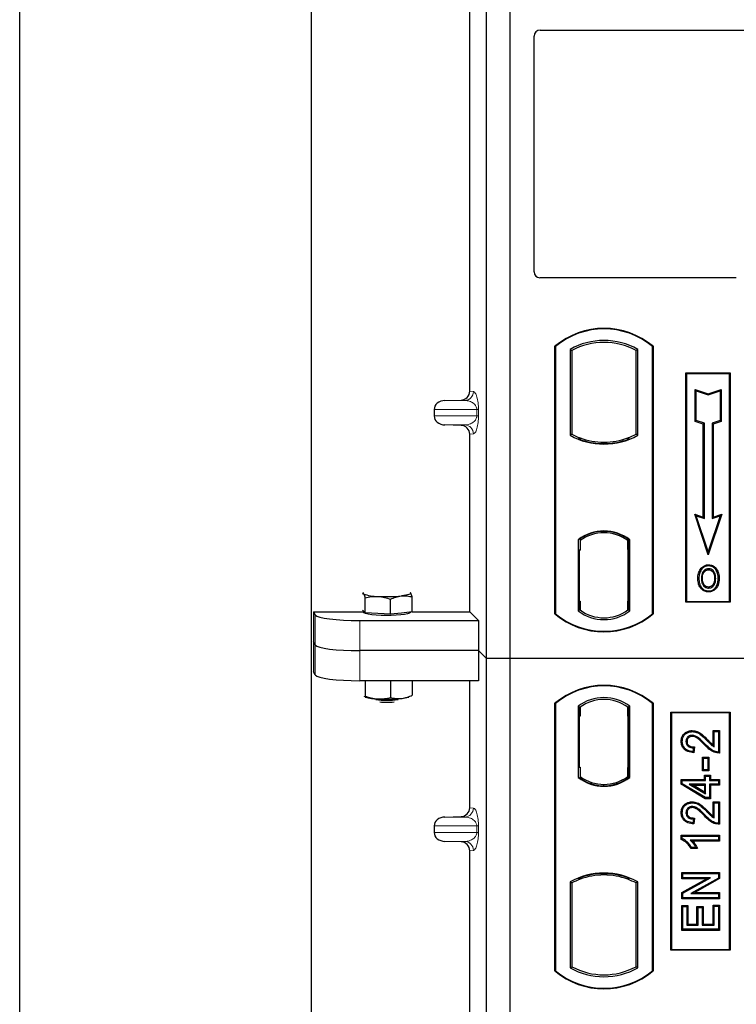
# Model space of a CAD drawing. Units: millimetres. Extents: x 0 to 420, y 0 to 297.
# Drawn here: x 48 to 58, y 229 to 243 of the extents above; entities that cross this region are included whole.
import ezdxf

# ---------------------------------------------------------------- set-up
doc = ezdxf.new("R2010")
doc.units = ezdxf.units.MM

msp = doc.modelspace()

# ---------------------------------------------------------------- linework, layer by layer
at = {"color": 7, "linetype": 'Continuous', "lineweight": 25}
for p, q in [((48.01472, 60.33699), (48.01472, 262.73699)), ((51.93472, 256.13699), (51.93472, 67.75147)), ((54.29472, 233.92661), (54.29472, 254.72661)), ((54.61472, 233.92661), (54.61472, 254.72661)), ((54.06985, 237.5224), (54.06985, 244.54271)), ((54.93472, 239.12583), (54.93472, 242.29727)), ((55.01452, 242.37661), (67.75517, 242.37661)), ((57.65549, 239.04661), (55.01394, 239.04661)), ((55.21472, 234.52661), (55.21472, 238.12661)), ((55.2217, 238.12334), (55.21472, 238.12661)), ((55.2217, 238.12334), (55.2217, 234.52987)), ((55.41821, 238.08456), (55.41821, 236.92866)), ((55.41821, 238.08456), (55.44334, 238.06965)), ((55.44334, 238.06965), (55.44334, 236.94356)), ((56.33122, 238.08456), (56.30609, 238.06965)), ((56.30609, 236.94356), (56.30609, 238.06965)), ((56.33122, 236.92866), (56.33122, 238.08456)), ((56.52773, 238.12334), (56.53472, 238.12661)), ((56.52773, 234.52987), (56.52773, 238.12334)), ((56.53472, 238.12661), (56.53472, 234.52661)), ((56.97472, 237.76661), (57.57472, 237.76661)), ((56.97472, 234.68661), (56.97472, 237.76661)), ((56.98388, 237.75744), (56.97472, 237.76661)), ((56.98388, 237.75744), (56.98388, 234.69578)), ((57.56555, 237.75744), (56.98388, 237.75744)), ((57.57472, 237.76661), (57.56555, 237.75744)), ((57.56555, 234.69578), (57.56555, 237.75744)), ((57.57472, 237.76661), (57.57472, 234.68661)), ((57.10351, 237.54593), (57.11744, 237.5266)), ((57.10351, 237.11655), (57.10351, 237.54593)), ((57.10351, 237.54593), (57.27744, 237.48795)), ((57.11744, 237.1266), (57.11744, 237.5266)), ((57.11744, 237.5266), (57.27744, 237.47326)), ((57.27744, 237.48795), (57.45137, 237.54593)), ((57.27744, 237.47326), (57.43744, 237.5266)), ((57.45137, 237.54593), (57.43744, 237.5266)), ((57.43744, 237.5266), (57.43744, 237.1266)), ((57.45137, 237.54593), (57.45137, 237.11655)), ((53.73467, 237.3966), (53.95239, 237.40271)), ((57.27744, 237.48795), (57.27744, 237.47326)), ((53.59063, 237.27667), (53.59063, 237.18844)), ((57.10351, 237.11655), (57.11744, 237.1266)), ((57.21151, 237.08055), (57.10351, 237.11655)), ((57.22544, 237.0906), (57.11744, 237.1266)), ((57.43744, 237.1266), (57.32944, 237.0906)), ((57.45137, 237.11655), (57.34337, 237.08055)), ((57.45137, 237.11655), (57.43744, 237.1266)), ((53.95239, 237.0624), (53.73467, 237.06851)), ((57.21151, 237.08055), (57.22544, 237.0906)), ((57.21151, 235.82993), (57.21151, 237.08055)), ((57.22544, 235.8106), (57.22544, 237.0906)), ((57.32944, 237.0906), (57.32944, 235.8106)), ((57.34337, 237.08055), (57.32944, 237.0906)), ((57.34337, 237.08055), (57.34337, 235.82993)), ((54.06985, 234.5554), (54.06985, 236.94271)), ((55.44334, 236.94356), (55.41821, 236.92866)), ((55.55334, 236.89366), (55.53449, 236.88071)), ((55.55334, 236.89366), (55.55334, 236.87355)), ((55.87472, 236.83513), (55.87472, 236.81638)), ((56.21494, 236.88071), (56.19609, 236.89366)), ((56.19609, 236.87355), (56.19609, 236.89366)), ((56.33122, 236.92866), (56.30609, 236.94356)), ((57.09541, 235.86863), (57.11744, 235.8466)), ((57.27744, 235.32253), (57.09541, 235.86863)), ((57.09541, 235.86863), (57.21151, 235.82993)), ((57.27744, 235.3666), (57.11744, 235.8466)), ((57.11744, 235.8466), (57.22544, 235.8106)), ((57.21151, 235.82993), (57.22544, 235.8106)), ((57.45947, 235.86863), (57.27744, 235.32253)), ((57.43744, 235.8466), (57.27744, 235.3666)), ((57.32944, 235.8106), (57.43744, 235.8466)), ((57.34337, 235.82993), (57.32944, 235.8106)), ((57.34337, 235.82993), (57.45947, 235.86863)), ((57.43744, 235.8466), (57.45947, 235.86863)), ((55.87472, 235.63683), (55.87472, 235.61808)), ((55.52821, 235.52489), (55.52821, 234.56832)), ((55.52821, 235.52489), (55.53449, 235.5218)), ((55.55334, 235.53558), (55.55334, 235.51237)), ((55.55334, 235.51237), (55.55334, 235.38661)), ((56.19609, 235.51237), (56.19609, 235.53558)), ((56.19609, 235.39275), (56.19609, 235.51237)), ((56.20586, 235.51176), (56.19818, 235.51229)), ((56.19818, 235.51229), (56.20596, 235.51161)), ((56.22122, 235.52489), (56.21494, 235.5218)), ((56.22122, 234.56832), (56.22122, 235.52489)), ((55.55334, 235.38661), (55.54147, 235.38661)), ((55.54147, 235.38661), (55.54147, 234.70084)), ((55.54147, 235.38619), (55.55334, 235.38661)), ((56.19609, 235.39275), (56.19609, 234.70053)), ((56.20794, 234.70107), (56.20794, 235.39221)), ((57.27744, 235.32253), (57.27744, 235.3666)), ((57.18478, 235.12203), (57.17344, 235.13013)), ((57.28172, 235.18754), (57.28171, 235.1736)), ((57.37777, 235.00429), (57.36384, 235.00428)), ((57.2821, 234.88868), (57.28218, 234.87474)), ((57.35075, 234.93562), (57.3635, 234.92998)), ((52.62107, 234.79982), (52.63744, 234.79855)), ((52.66158, 234.54332), (52.66158, 234.74476)), ((53.00297, 234.52364), (53.00297, 234.72508)), ((53.27195, 234.81019), (53.26719, 234.81056)), ((53.26725, 234.81392), (53.27195, 234.81019)), ((53.29609, 234.55495), (53.29609, 234.75639)), ((52.63744, 234.56881), (52.62718, 234.57964)), ((55.55334, 234.58084), (55.52821, 234.56832)), ((55.54357, 234.58084), (55.54356, 234.58084)), ((55.54357, 234.58084), (55.55125, 234.58084)), ((55.55334, 234.70084), (55.55334, 234.58084)), ((56.19609, 234.58084), (56.19609, 234.70053)), ((56.22122, 234.56832), (56.19609, 234.58084)), ((56.20596, 234.58167), (56.19818, 234.58099)), ((56.19818, 234.58099), (56.20586, 234.58152)), ((56.98388, 234.69578), (56.97472, 234.68661)), ((57.57472, 234.68661), (56.97472, 234.68661)), ((56.98388, 234.69578), (57.56555, 234.69578)), ((57.56555, 234.69578), (57.57472, 234.68661)), ((51.96647, 234.5554), (52.63469, 234.5554)), ((51.96647, 234.5554), (51.96647, 233.74754)), ((51.96647, 234.5554), (51.99204, 234.51432)), ((52.63469, 234.57171), (52.63469, 234.55086)), ((52.66158, 234.54332), (52.63744, 234.56881)), ((52.83227, 234.53348), (52.66158, 234.54332)), ((53.00297, 234.52364), (52.83227, 234.53348)), ((53.14953, 234.5393), (53.00297, 234.52364)), ((53.29609, 234.55495), (53.14953, 234.5393)), ((53.27469, 234.55086), (53.27469, 234.55267)), ((53.29609, 234.5554), (54.06985, 234.5554)), ((54.06985, 234.5554), (54.1879, 234.43735)), ((55.2217, 234.52987), (55.21472, 234.52661)), ((56.52773, 234.52987), (56.53472, 234.52661)), ((52.58976, 234.43735), (54.1879, 234.43735)), ((54.1879, 234.43735), (54.1879, 234.03342)), ((51.99204, 234.11039), (51.96647, 234.15147)), ((54.1879, 234.03342), (52.58976, 234.03342)), ((54.1879, 234.03342), (54.1879, 233.62949)), ((54.29472, 233.92661), (54.1879, 234.03342)), ((54.29472, 213.12661), (54.29472, 233.92661)), ((54.61472, 233.92661), (54.29472, 233.92661)), ((54.61472, 213.12661), (54.61472, 233.92661)), ((97.41472, 233.92661), (54.61472, 233.92661)), ((51.99204, 233.70646), (51.96647, 233.74754)), ((54.1879, 233.62949), (52.58976, 233.62949)), ((52.66158, 233.62949), (52.66158, 233.42291)), ((53.00297, 233.62949), (53.00297, 233.40324)), ((53.29609, 233.62949), (53.29609, 233.43455)), ((54.06985, 231.9224), (54.06985, 233.62949)), ((52.64848, 233.41732), (52.66158, 233.42291)), ((53.29373, 233.43354), (53.29609, 233.43455)), ((55.21472, 229.72661), (55.21472, 233.32661)), ((55.2217, 233.32334), (55.21472, 233.32661)), ((55.2217, 233.32334), (55.2217, 229.72987)), ((55.52821, 233.28489), (55.55334, 233.27237)), ((55.52821, 233.28489), (55.52821, 232.32832)), ((55.55125, 233.27237), (55.54357, 233.27237)), ((55.55334, 233.27237), (55.55334, 233.15237)), ((56.22122, 233.28489), (56.19609, 233.27237)), ((56.19609, 233.15267), (56.19609, 233.27237)), ((56.20586, 233.27169), (56.19818, 233.27223)), ((56.22122, 232.32832), (56.22122, 233.28489)), ((56.53472, 233.32661), (56.52773, 233.32334)), ((56.52773, 229.72987), (56.52773, 233.32334)), ((56.53472, 233.32661), (56.53472, 229.72661)), ((55.54147, 233.15237), (55.54147, 232.46661)), ((56.19609, 233.15267), (56.19609, 232.46048)), ((56.20794, 232.46131), (56.20794, 233.15184)), ((56.77472, 230.00661), (56.77472, 233.20661)), ((56.77472, 233.20661), (57.57472, 233.20661)), ((56.78388, 233.19744), (56.77472, 233.20661)), ((56.78388, 233.19744), (56.78388, 230.01578)), ((57.56555, 233.19744), (56.78388, 233.19744)), ((57.56555, 233.19744), (57.57472, 233.20661)), ((57.56555, 230.01578), (57.56555, 233.19744)), ((57.57472, 233.20661), (57.57472, 230.00661)), ((57.06297, 232.95893), (57.06299, 232.945)), ((57.34468, 232.95893), (57.35861, 232.945)), ((57.34468, 232.95893), (57.42865, 232.95893)), ((57.34468, 232.7643), (57.34468, 232.95893)), ((57.35861, 232.73928), (57.35861, 232.945)), ((57.35861, 232.945), (57.41472, 232.945)), ((57.42865, 232.95893), (57.41472, 232.945)), ((57.41472, 232.945), (57.41472, 232.67071)), ((57.42865, 232.95893), (57.42865, 232.65688)), ((56.91454, 232.8143), (56.92848, 232.81428)), ((57.07809, 232.72681), (57.07186, 232.67694)), ((57.09383, 232.74042), (57.07809, 232.72681)), ((57.09383, 232.74042), (57.08401, 232.66186)), ((57.21523, 232.58842), (57.2013, 232.60236)), ((57.2013, 232.60236), (57.28527, 232.60236)), ((57.2013, 232.41865), (57.2013, 232.60236)), ((57.28527, 232.60236), (57.27134, 232.58842)), ((57.28527, 232.60236), (57.28527, 232.41865)), ((55.54147, 232.46661), (55.55334, 232.46661)), ((55.55334, 232.46661), (55.55334, 232.34084)), ((56.19609, 232.34084), (56.19609, 232.46048)), ((57.21523, 232.58842), (57.27134, 232.58842)), ((57.21523, 232.43258), (57.21523, 232.58842)), ((57.27134, 232.58842), (57.27134, 232.43258)), ((55.52821, 232.32832), (55.53449, 232.33142)), ((55.55334, 232.34084), (55.55334, 232.31763)), ((56.19609, 232.31763), (56.19609, 232.34084)), ((56.19818, 232.34092), (56.20586, 232.34146)), ((56.22122, 232.32832), (56.21494, 232.33142)), ((57.2013, 232.41865), (57.21523, 232.43258)), ((57.28527, 232.41865), (57.2013, 232.41865)), ((57.27134, 232.43258), (57.21523, 232.43258)), ((57.22624, 232.35799), (57.24017, 232.34406)), ((57.22624, 232.35799), (57.31021, 232.35799)), ((57.22624, 232.30189), (57.22624, 232.35799)), ((57.24017, 232.34406), (57.29627, 232.34406)), ((57.24017, 232.28796), (57.24017, 232.34406)), ((57.28527, 232.41865), (57.27134, 232.43258)), ((57.31021, 232.35799), (57.29627, 232.34406)), ((57.29627, 232.34406), (57.29627, 232.28796)), ((57.31021, 232.35799), (57.31021, 232.30189)), ((55.87472, 232.21638), (55.87472, 232.23513)), ((56.91455, 232.23663), (56.91455, 232.30189)), ((56.91455, 232.30189), (56.92848, 232.28796)), ((56.91455, 232.30189), (57.22624, 232.30189)), ((56.91455, 232.23663), (56.92848, 232.24452)), ((57.23631, 232.04337), (56.91455, 232.23663)), ((56.92848, 232.24452), (56.92848, 232.28796)), ((56.92848, 232.28796), (57.24017, 232.28796)), ((57.24017, 232.05731), (56.92848, 232.24452)), ((57.02325, 232.23809), (57.07353, 232.22415)), ((57.02325, 232.23809), (57.24017, 232.10786)), ((57.24017, 232.23809), (57.02325, 232.23809)), ((57.22624, 232.13248), (57.07353, 232.22415)), ((57.07353, 232.22415), (57.22624, 232.22415)), ((57.22624, 232.30189), (57.24017, 232.28796)), ((57.22624, 232.22415), (57.24017, 232.23809)), ((57.22624, 232.22415), (57.22624, 232.13248)), ((57.24017, 232.10786), (57.24017, 232.23809)), ((57.29627, 232.28796), (57.31021, 232.30189)), ((57.29627, 232.28796), (57.41472, 232.28796)), ((57.31021, 232.22415), (57.29627, 232.23809)), ((57.29627, 232.23809), (57.29627, 232.05731)), ((57.41472, 232.23809), (57.29627, 232.23809)), ((57.31021, 232.30189), (57.42865, 232.30189)), ((57.31021, 232.22415), (57.31021, 232.04337)), ((57.42865, 232.22415), (57.31021, 232.22415)), ((57.42865, 232.30189), (57.41472, 232.28796)), ((57.41472, 232.28796), (57.41472, 232.23809)), ((57.42865, 232.22415), (57.41472, 232.23809)), ((57.42865, 232.30189), (57.42865, 232.22415)), ((57.22624, 232.13248), (57.24017, 232.10786)), ((57.06297, 232.00143), (57.06299, 231.98749)), ((57.23631, 232.04337), (57.24017, 232.05731)), ((57.31021, 232.04337), (57.23631, 232.04337)), ((57.29627, 232.05731), (57.24017, 232.05731)), ((57.31021, 232.04337), (57.29627, 232.05731)), ((57.34468, 232.00142), (57.35861, 231.98749)), ((57.34468, 232.00142), (57.42865, 232.00142)), ((57.34468, 231.80679), (57.34468, 232.00142)), ((57.35861, 231.78178), (57.35861, 231.98749)), ((57.35861, 231.98749), (57.41472, 231.98749)), ((57.42865, 232.00142), (57.41472, 231.98749)), ((57.41472, 231.98749), (57.41472, 231.7132)), ((57.42865, 232.00142), (57.42865, 231.69937)), ((53.73467, 231.7966), (53.95239, 231.80271)), ((56.91454, 231.8568), (56.92848, 231.85678)), ((53.59063, 231.67667), (53.59063, 231.58844)), ((57.07809, 231.76931), (57.07186, 231.71944)), ((57.09383, 231.78291), (57.07809, 231.76931)), ((57.09383, 231.78291), (57.08401, 231.70435)), ((56.91455, 231.49596), (56.91455, 231.55134)), ((56.91455, 231.55134), (56.92848, 231.53741)), ((56.91455, 231.55134), (57.42865, 231.55134)), ((56.92848, 231.50507), (56.92848, 231.53741)), ((56.92848, 231.53741), (57.41472, 231.53741)), ((57.42865, 231.55134), (57.41472, 231.53741)), ((57.41472, 231.53741), (57.41472, 231.48754)), ((57.42865, 231.55134), (57.42865, 231.47361)), ((53.95239, 231.4624), (53.73467, 231.46851)), ((56.92848, 231.50507), (56.91455, 231.49596)), ((57.41472, 231.48754), (57.03446, 231.48754)), ((57.42865, 231.47361), (57.06841, 231.47361)), ((57.42865, 231.47361), (57.41472, 231.48754)), ((54.06985, 224.3224), (54.06985, 231.34271)), ((57.13132, 231.37387), (57.04528, 231.37387)), ((57.10926, 231.3878), (57.05316, 231.3878)), ((57.13132, 231.37387), (57.10926, 231.3878)), ((55.87472, 231.01808), (55.87472, 231.03683)), ((56.92078, 230.96618), (56.92078, 231.05015)), ((56.92078, 231.05015), (56.93472, 231.03622)), ((56.92078, 231.05015), (57.42865, 231.05015)), ((56.93472, 230.98011), (56.93472, 231.03622)), ((56.93472, 231.03622), (57.41472, 231.03622)), ((57.42865, 231.05015), (57.41472, 231.03622)), ((57.41472, 231.03622), (57.41472, 230.97651)), ((57.42865, 231.05015), (57.42865, 230.96835)), ((55.41821, 230.92456), (55.41821, 229.76866)), ((55.41821, 230.92456), (55.44334, 230.90965)), ((55.44334, 230.90965), (55.44334, 229.78356)), ((55.53449, 230.9725), (55.55334, 230.95955)), ((55.55334, 230.97966), (55.55334, 230.95955)), ((56.19609, 230.95955), (56.19609, 230.97966)), ((56.19609, 230.95955), (56.21494, 230.9725)), ((56.33122, 230.92456), (56.30609, 230.90965)), ((56.30609, 229.78356), (56.30609, 230.90965)), ((56.33122, 229.76866), (56.33122, 230.92456)), ((56.92078, 230.96618), (56.93472, 230.98011)), ((57.25303, 230.96618), (56.92078, 230.96618)), ((56.92078, 230.77963), (57.25303, 230.96618)), ((57.30631, 230.98011), (56.93472, 230.98011)), ((56.93472, 230.77148), (57.30631, 230.98011)), ((57.41472, 230.97651), (57.04371, 230.76816)), ((57.42865, 230.96835), (57.09698, 230.7821)), ((57.25303, 230.96618), (57.30631, 230.98011)), ((57.42865, 230.96835), (57.41472, 230.97651)), ((56.92078, 230.77963), (56.93472, 230.77148)), ((56.92078, 230.69813), (56.92078, 230.77963)), ((56.93472, 230.71206), (56.93472, 230.77148)), ((57.04371, 230.76816), (57.09698, 230.7821)), ((57.04371, 230.76816), (57.41472, 230.76816)), ((57.09698, 230.7821), (57.42865, 230.7821)), ((57.42865, 230.7821), (57.41472, 230.76816)), ((57.41472, 230.76816), (57.41472, 230.71206)), ((57.42865, 230.7821), (57.42865, 230.69813)), ((56.92078, 230.69813), (56.93472, 230.71206)), ((57.42865, 230.69813), (56.92078, 230.69813)), ((56.92078, 230.27298), (56.92078, 230.60631)), ((56.92078, 230.60631), (56.93472, 230.59237)), ((56.92078, 230.60631), (57.00475, 230.60631)), ((57.41472, 230.71206), (56.93472, 230.71206)), ((57.00475, 230.60631), (56.99082, 230.59237)), ((57.00475, 230.60631), (57.00475, 230.35696)), ((57.34468, 230.35696), (57.34468, 230.61254)), ((57.35861, 230.59861), (57.34468, 230.61254)), ((57.34468, 230.61254), (57.42865, 230.61254)), ((57.42865, 230.69813), (57.41472, 230.71206)), ((57.42865, 230.61254), (57.41472, 230.59861)), ((57.42865, 230.61254), (57.42865, 230.27298)), ((56.93472, 230.28692), (56.93472, 230.59237)), ((56.93472, 230.59237), (56.99082, 230.59237)), ((56.99082, 230.59237), (56.99082, 230.34302)), ((57.1265, 230.59384), (57.14043, 230.57991)), ((57.1265, 230.59384), (57.21047, 230.59384)), ((57.1265, 230.35696), (57.1265, 230.59384)), ((57.14043, 230.57991), (57.19653, 230.57991)), ((57.14043, 230.34302), (57.14043, 230.57991)), ((57.21047, 230.59384), (57.19653, 230.57991)), ((57.19653, 230.57991), (57.19653, 230.34302)), ((57.21047, 230.59384), (57.21047, 230.35696)), ((57.35861, 230.34302), (57.35861, 230.59861)), ((57.35861, 230.59861), (57.41472, 230.59861)), ((57.41472, 230.59861), (57.41472, 230.28692)), ((57.00475, 230.35696), (56.99082, 230.34302)), ((56.99082, 230.34302), (57.14043, 230.34302)), ((57.00475, 230.35696), (57.1265, 230.35696)), ((57.1265, 230.35696), (57.14043, 230.34302)), ((57.21047, 230.35696), (57.19653, 230.34302)), ((57.19653, 230.34302), (57.35861, 230.34302)), ((57.21047, 230.35696), (57.34468, 230.35696)), ((57.34468, 230.35696), (57.35861, 230.34302)), ((56.92078, 230.27298), (56.93472, 230.28692)), ((57.42865, 230.27298), (56.92078, 230.27298)), ((57.41472, 230.28692), (56.93472, 230.28692)), ((57.42865, 230.27298), (57.41472, 230.28692)), ((56.78388, 230.01578), (56.77472, 230.00661)), ((57.57472, 230.00661), (56.77472, 230.00661)), ((56.78388, 230.01578), (57.56555, 230.01578)), ((57.57472, 230.00661), (57.56555, 230.01578)), ((55.2217, 229.72987), (55.21472, 229.72661)), ((55.41821, 229.76866), (55.44334, 229.78356)), ((56.33122, 229.76866), (56.30609, 229.78356)), ((56.52773, 229.72987), (56.53472, 229.72661))]:
    msp.add_line(p, q, dxfattribs=at)
at = {"color": 8, "linetype": 'Continuous', "lineweight": 18}
for p, q in [((54.06985, 237.5224), (54.11893, 237.51652)), ((53.73467, 237.3966), (54.00347, 237.3966)), ((54.00347, 237.3966), (53.95239, 237.40271)), ((53.59063, 237.27667), (54.16417, 237.27667)), ((54.16417, 237.18844), (54.16417, 237.27667)), ((54.16417, 237.27667), (54.18652, 237.27667)), ((54.18652, 237.27667), (54.18652, 237.18844)), ((54.16417, 237.18844), (53.59063, 237.18844)), ((54.16417, 237.18844), (54.18652, 237.18844)), ((53.73467, 237.06851), (54.00347, 237.06851)), ((53.95239, 237.0624), (54.00347, 237.06851)), ((54.11893, 236.94858), (54.06985, 236.94271)), ((56.20794, 235.39171), (56.19609, 235.39275)), ((55.55334, 234.70084), (55.54147, 234.70125)), ((55.55125, 234.58084), (55.54342, 234.58111)), ((56.19609, 234.70053), (56.20794, 234.70157)), ((51.99204, 234.51432), (51.99204, 234.11039)), ((52.58976, 234.03342), (52.58976, 234.43735)), ((51.99204, 234.11039), (51.99204, 233.70646)), ((52.58976, 233.62949), (52.58976, 234.03342)), ((55.54147, 233.15237), (55.55334, 233.15237)), ((56.20794, 233.15184), (56.19609, 233.15267)), ((57.22645, 232.76847), (57.23657, 232.77805)), ((57.2654, 232.82081), (57.27535, 232.83056)), ((56.19609, 232.46048), (56.20794, 232.46131)), ((54.00347, 231.7966), (53.95239, 231.80271)), ((54.06985, 231.9224), (54.11893, 231.91652)), ((57.22645, 231.81096), (57.23657, 231.82054)), ((57.2654, 231.8633), (57.27535, 231.87306)), ((53.59063, 231.67667), (54.16417, 231.67667)), ((53.73467, 231.7966), (54.00347, 231.7966)), ((54.16417, 231.58844), (54.16417, 231.67667)), ((54.16417, 231.67667), (54.18652, 231.67667)), ((54.18652, 231.67667), (54.18652, 231.58844)), ((54.16417, 231.58844), (53.59063, 231.58844)), ((54.16417, 231.58844), (54.18652, 231.58844)), ((53.73467, 231.46851), (54.00347, 231.46851)), ((53.95239, 231.4624), (54.00347, 231.46851)), ((54.11893, 231.34858), (54.06985, 231.34271))]:
    msp.add_line(p, q, dxfattribs=at)
at = {"color": 7, "linetype": 'Continuous', "lineweight": 25, "flags": 128}
for points in [[(57.28144, 235.12124), (57.28144, 235.12821), (57.28144, 235.13518)], [(57.37844, 235.12337), (57.38404, 235.12751), (57.38965, 235.13165)], [(57.15149, 235.0093), (57.14452, 235.0093), (57.13756, 235.00931)], [(57.19958, 235.00976), (57.19262, 235.00979), (57.18565, 235.00983)], [(57.41193, 235.00529), (57.41889, 235.00531), (57.42586, 235.00534)], [(52.63744, 234.79855), (52.63469, 234.80436), (52.63743, 234.81018), (52.64432, 234.81521)], [(53.27195, 234.81019), (53.27469, 234.80438), (53.27196, 234.79856), (53.2638, 234.79285), (53.25035, 234.78733), (53.23184, 234.78211), (53.20859, 234.77726), (53.181, 234.77288), (53.14953, 234.76904)], [(57.28191, 234.83632), (57.2819, 234.82935), (57.28189, 234.82238)], [(53.27469, 234.55086), (53.27352, 234.54705), (53.26018, 234.5376), (53.23256, 234.52877), (53.19195, 234.52098), (53.14024, 234.51458), (53.07985, 234.50987), (53.01362, 234.50709), (52.94463, 234.50635), (52.87611, 234.50769), (52.81126, 234.51105), (52.75312, 234.51627), (52.70441, 234.52311), (52.66739, 234.53125), (52.64382, 234.5403), (52.63478, 234.54985), (52.63469, 234.55086)], [(57.06186, 232.88118), (57.06194, 232.88815), (57.06202, 232.89513)], [(56.99229, 232.81237), (56.98532, 232.8124), (56.97835, 232.81243)], [(57.08401, 232.66186), (57.07794, 232.6694), (57.07186, 232.67694)], [(57.42865, 232.65688), (57.42168, 232.66379), (57.41472, 232.67071)], [(57.06186, 231.92368), (57.06194, 231.93065), (57.06202, 231.93762)], [(56.99229, 231.85487), (56.98532, 231.85489), (56.97835, 231.85492)], [(57.08401, 231.70435), (57.07794, 231.71189), (57.07186, 231.71944)], [(57.42865, 231.69937), (57.42168, 231.70629), (57.41472, 231.7132)], [(57.04528, 231.37387), (57.04922, 231.38083), (57.05316, 231.3878)]]:
    msp.add_lwpolyline(points, dxfattribs=at)
at = {"color": 7, "linetype": 'Continuous', "lineweight": 25}
for centre, radius, start, end in [((55.87472, 237.33911), 1.0275, 50.033787, 129.966213), ((55.87472, 237.33911), 1.02052, 50.216531, 129.783469), ((55.87472, 237.26494), 0.93818, 60.883156, 119.116844), ((55.87472, 237.26494), 0.91304, 61.805997, 118.194003), ((55.87472, 237.74827), 0.93818, 240.883156, 299.116844), ((55.87472, 237.74827), 0.91304, 241.805997, 249.391414), ((55.87472, 237.74827), 0.93189, 248.586827, 291.413173), ((55.87499, 237.74827), 0.91314, 249.375074, 269.982543), ((55.87472, 237.74827), 0.91304, 249.391414, 290.608586), ((55.87444, 237.74827), 0.91314, 270.017457, 290.624926), ((55.87472, 237.74827), 0.91304, 290.608586, 298.194003), ((55.87472, 235.07619), 0.56693, 52.323164, 127.676836), ((55.87472, 235.07619), 0.56064, 52.637958, 127.362042), ((55.87488, 235.07619), 0.54189, 90.017457, 126.396327), ((55.87472, 235.07619), 0.54179, 53.617727, 126.382273), ((55.87455, 235.07619), 0.54189, 53.603673, 89.982543), ((52.81545, 235.22537), 0.46245, 247.360338, 272.084595), ((52.9531, 236.82737), 2.06768, 266.650044, 275.451403), ((55.87472, 235.01702), 0.54179, 233.617727, 306.382273), ((55.87472, 235.31411), 1.0275, 230.033787, 309.966213), ((55.87472, 235.31411), 1.02052, 230.216531, 309.783469), ((55.87472, 235.01702), 0.56693, 232.323164, 307.676836), ((55.87472, 232.53911), 1.0275, 50.033787, 129.966213), ((55.87472, 232.53911), 1.02052, 50.216531, 129.783469), ((52.85353, 234.17672), 0.79223, 255.933867, 268.462436), ((52.9531, 235.44892), 2.06768, 266.650044, 275.451403), ((53.10541, 233.92349), 0.53473, 274.732895, 285.510444), ((55.87472, 232.83619), 0.56693, 52.323164, 127.676836), ((52.95469, 234.48177), 1.11496, 262.226372, 277.773628), ((52.95469, 234.38901), 1.04986, 264.716008, 275.283992), ((55.87472, 232.83619), 0.54179, 53.617727, 126.382273), ((55.87472, 232.77702), 0.56693, 232.323164, 307.676836), ((55.87472, 232.77702), 0.56064, 232.637958, 307.362042), ((55.87488, 232.77702), 0.54189, 233.603673, 269.982543), ((55.87472, 232.77702), 0.54179, 233.617727, 306.382273), ((55.87455, 232.77702), 0.54189, 270.017457, 306.396327), ((55.87472, 230.10494), 0.93818, 60.883156, 119.116844), ((55.87472, 230.10494), 0.93189, 68.586827, 111.413173), ((55.87499, 230.10494), 0.91314, 90.017457, 110.624926), ((55.87472, 230.10494), 0.91304, 69.391414, 110.608586), ((55.87444, 230.10494), 0.91314, 69.375074, 89.982543), ((55.87472, 230.10494), 0.91304, 110.608586, 118.194003), ((55.87472, 230.10494), 0.91304, 61.805997, 69.391414), ((55.87472, 230.51411), 1.0275, 230.033787, 309.966213), ((55.87472, 230.51411), 1.02052, 230.216531, 309.783469), ((55.87472, 230.58827), 0.93818, 240.883156, 299.116844), ((55.87472, 230.58827), 0.91304, 241.805997, 298.194003)]:
    msp.add_arc(centre, radius, start, end, dxfattribs=at)
at = {"color": 8, "linetype": 'Continuous', "lineweight": 18}
for centre, start, end in [((53.99915, 237.5163), 272.065167, 0.106664), ((53.99915, 236.94881), 359.893336, 87.934833), ((53.99915, 231.9163), 272.065167, 0.106664), ((53.99915, 231.34881), 359.893336, 87.934833)]:
    msp.add_arc(centre, 0.11978, start, end, dxfattribs=at)
at = {"color": 7, "linetype": 'Continuous', "lineweight": 25}
for centre, major_axis, ratio, start_param, end_param in [((55.0155, 242.2963), (-0.06884, 0.04285), 0.98657238, 5.27528186, 6.83394815), ((55.0155, 239.12739), (0.05768, 0.05768), 0.98081485, 2.36587967, 3.91730564), ((53.94867, 237.52268), (-0.12034, 0.0144), 0.99013075, 1.71941536, 3.25953236), ((53.73988, 237.27667), (0.14925, 0), 0.80400826, 1.60570291, 3.14159265), ((53.73988, 237.18844), (0.14925, 0), 0.80400826, 3.14159265, 4.6774824), ((53.94867, 236.94243), (-0.12034, -0.0144), 0.99013075, 3.02365294, 4.56376995), ((56.19819, 235.39183), (-0.00002, 0.12046), 0.01745175, 6.28196263, 7.84637386), ((56.20584, 235.3913), (0.00002, 0.12046), 0.01745208, 4.7199776, 6.28196726), ((55.54357, 234.70091), (0, 0.12007), 0.01744443, 1.57140569, 3.1409833), ((55.55125, 234.70091), (0, 0.12007), 0.01744443, 3.14159247, 4.71177962), ((56.19819, 234.70145), (0.00002, 0.12046), 0.01745175, 1.57840335, 3.14281533), ((56.20584, 234.70198), (-0.00002, 0.12046), 0.01745208, 3.1428107, 4.70480036), ((52.58976, 234.52167), (0.6, 0), 0.14054083, 3.22885912, 4.71238898), ((52.58976, 234.11774), (0.6, 0), 0.14054083, 3.22885912, 4.71238898), ((52.58976, 233.71381), (0.6, 0), 0.14054083, 3.22885912, 4.71238898), ((55.54357, 233.15237), (0, 0.12), 0.01745506, 0, 1.57079633), ((55.55125, 233.15237), (0, 0.12), 0.01745506, 4.71238898, 6.28318531), ((56.19819, 233.15193), (-0.00001, 0.12029), 0.01747596, 6.2819614, 7.847891), ((56.20585, 233.1514), (0.00001, 0.12029), 0.01743376, 4.71603699, 6.28196733), ((56.19819, 232.46121), (0.00001, 0.12029), 0.01747596, 1.57688622, 3.14281656), ((56.20585, 232.46175), (-0.00001, 0.12029), 0.01743376, 3.14281063, 4.70874097), ((53.94867, 231.92268), (-0.12034, 0.0144), 0.99013075, 1.71941536, 3.25953236), ((53.73988, 231.67667), (0.14925, 0), 0.80400826, 1.60570291, 3.14159265), ((53.73988, 231.58844), (0.14925, 0), 0.80400826, 3.14159265, 4.6774824), ((53.94867, 231.34243), (-0.12034, -0.0144), 0.99013075, 3.02365294, 4.56376995)]:
    msp.add_ellipse(centre, major_axis=major_axis, ratio=ratio, start_param=start_param, end_param=end_param, dxfattribs=at)
at = {"color": 8, "linetype": 'Continuous', "lineweight": 18}
for points, knots in [([(54.11893, 237.51652), (54.12734, 237.51259), (54.14377, 237.5049), (54.16295, 237.46169), (54.17534, 237.40975), (54.18172, 237.36779), (54.18577, 237.32288), (54.18628, 237.29127), (54.18652, 237.27667)], [0, 0, 0, 0, 0.310985944, 0.607160601, 0.732624923, 0.838057459, 0.925229369, 1, 1, 1, 1]), ([(54.16417, 237.27667), (54.16402, 237.2804), (54.16371, 237.28826), (54.16028, 237.3045), (54.15184, 237.32391), (54.13675, 237.34394), (54.11672, 237.36163), (54.09149, 237.37672), (54.06334, 237.38774), (54.03327, 237.39475), (54.01334, 237.39598), (54.00347, 237.3966)], [0, 0, 0, 0, 0.02332053, 0.04924062, 0.11530744, 0.21018812, 0.33714952, 0.47881666, 0.65536117, 0.8292081, 1, 1, 1, 1]), ([(54.00347, 237.06851), (54.01334, 237.06912), (54.03327, 237.07036), (54.06334, 237.07737), (54.09149, 237.08839), (54.11672, 237.10347), (54.13675, 237.12117), (54.15184, 237.1412), (54.16028, 237.16061), (54.16371, 237.17684), (54.16402, 237.18471), (54.16417, 237.18844)], [0, 0, 0, 0, 0.17079188, 0.34463879, 0.52118012, 0.6628504, 0.78980957, 0.88469245, 0.95075892, 0.97667912, 1, 1, 1, 1]), ([(54.18652, 237.18844), (54.18628, 237.17384), (54.18577, 237.14223), (54.18172, 237.09732), (54.17534, 237.05536), (54.16295, 237.00342), (54.14377, 236.96021), (54.12734, 236.95252), (54.11893, 236.94858)], [0, 0, 0, 0, 0.07477063, 0.16194254, 0.26737508, 0.3928394, 0.68901406, 1, 1, 1, 1]), ([(54.11893, 231.91652), (54.12734, 231.91259), (54.14377, 231.9049), (54.16295, 231.86169), (54.17534, 231.80975), (54.18172, 231.76779), (54.18577, 231.72288), (54.18628, 231.69127), (54.18652, 231.67667)], [0, 0, 0, 0, 0.31098594, 0.6071606, 0.73262492, 0.83805746, 0.92522937, 1, 1, 1, 1]), ([(54.16417, 231.67667), (54.16402, 231.6804), (54.16371, 231.68826), (54.16028, 231.7045), (54.15184, 231.72391), (54.13675, 231.74394), (54.11672, 231.76163), (54.09149, 231.77672), (54.06334, 231.78774), (54.03327, 231.79475), (54.01334, 231.79598), (54.00347, 231.7966)], [0, 0, 0, 0, 0.02332053, 0.04924062, 0.11530744, 0.21018812, 0.33714952, 0.47881666, 0.65536117, 0.8292081, 1, 1, 1, 1]), ([(54.00347, 231.46851), (54.01334, 231.46912), (54.03327, 231.47036), (54.06334, 231.47737), (54.09149, 231.48839), (54.11672, 231.50347), (54.13675, 231.52117), (54.15184, 231.5412), (54.16028, 231.56061), (54.16371, 231.57684), (54.16402, 231.58471), (54.16417, 231.58844)], [0, 0, 0, 0, 0.17079188, 0.34463879, 0.52118012, 0.6628504, 0.78980957, 0.88469245, 0.95075892, 0.97667912, 1, 1, 1, 1]), ([(54.18652, 231.58844), (54.18628, 231.57384), (54.18577, 231.54223), (54.18172, 231.49732), (54.17534, 231.45536), (54.16295, 231.40342), (54.14377, 231.36021), (54.12734, 231.35252), (54.11893, 231.34858)], [0, 0, 0, 0, 0.074770631, 0.161942541, 0.267375077, 0.392839399, 0.689014056, 1, 1, 1, 1])]:
    msp.add_open_spline(points, degree=3, knots=knots, dxfattribs=at)
at = {"color": 7, "linetype": 'Continuous', "lineweight": 25}
for points, knots in [([(57.13756, 235.00931), (57.13794, 235.02008), (57.13871, 235.04165), (57.14702, 235.08384), (57.16293, 235.11172), (57.17344, 235.13013)], [0, 0, 0, 0, 0.25303625, 0.50656492, 1, 1, 1, 1]), ([(57.18478, 235.12203), (57.17902, 235.11288), (57.1679, 235.09523), (57.15454, 235.05736), (57.1527, 235.0283), (57.15149, 235.0093)], [0, 0, 0, 0, 0.271533434, 0.523626584, 1, 1, 1, 1]), ([(57.17344, 235.13013), (57.18662, 235.14522), (57.20892, 235.17073), (57.25008, 235.18589), (57.27271, 235.18707), (57.28172, 235.18754)], [0, 0, 0, 0, 0.46536935, 0.78720166, 1, 1, 1, 1]), ([(57.28171, 235.1736), (57.26624, 235.17206), (57.23616, 235.16907), (57.20372, 235.14626), (57.1898, 235.12845), (57.18478, 235.12203)], [0, 0, 0, 0, 0.40401189, 0.78531098, 1, 1, 1, 1]), ([(57.28144, 235.13518), (57.27125, 235.13423), (57.25029, 235.13228), (57.22214, 235.11384), (57.20051, 235.0868), (57.18758, 235.05046), (57.18634, 235.02426), (57.18565, 235.00983)], [0, 0, 0, 0, 0.17225862, 0.35447336, 0.55448452, 0.75462439, 1, 1, 1, 1]), ([(57.19958, 235.00976), (57.20084, 235.03038), (57.20271, 235.06105), (57.22421, 235.09579), (57.24547, 235.11355), (57.26607, 235.12058), (57.27746, 235.12107), (57.28144, 235.12124)], [0, 0, 0, 0, 0.394042974, 0.585982887, 0.778296493, 0.922580769, 1, 1, 1, 1]), ([(57.37777, 235.00429), (57.37672, 235.02507), (57.37507, 235.05746), (57.35591, 235.09764), (57.33258, 235.12087), (57.30622, 235.13355), (57.28918, 235.13467), (57.28144, 235.13518)], [0, 0, 0, 0, 0.33950006, 0.52937578, 0.72004699, 0.8728419, 1, 1, 1, 1]), ([(57.28144, 235.12124), (57.29018, 235.12046), (57.30773, 235.1189), (57.32989, 235.10454), (57.34746, 235.08413), (57.3617, 235.05037), (57.363, 235.02237), (57.36384, 235.00428)], [0, 0, 0, 0, 0.16241305, 0.32609298, 0.47863528, 0.66320783, 1, 1, 1, 1]), ([(57.37844, 235.12337), (57.36644, 235.13673), (57.34615, 235.15933), (57.3094, 235.17225), (57.28945, 235.17322), (57.28171, 235.1736)], [0, 0, 0, 0, 0.46933543, 0.79410241, 1, 1, 1, 1]), ([(57.28172, 235.18754), (57.29979, 235.18565), (57.33432, 235.18205), (57.36981, 235.1564), (57.38482, 235.13768), (57.38965, 235.13165)], [0, 0, 0, 0, 0.42694418, 0.81564149, 1, 1, 1, 1]), ([(57.41193, 235.00529), (57.41159, 235.01606), (57.41091, 235.03761), (57.4037, 235.0789), (57.38838, 235.10587), (57.37844, 235.12337)], [0, 0, 0, 0, 0.25969956, 0.51986824, 1, 1, 1, 1]), ([(57.38965, 235.13165), (57.40032, 235.11301), (57.41674, 235.08433), (57.42471, 235.04016), (57.42548, 235.01702), (57.42586, 235.00534)], [0, 0, 0, 0, 0.47867833, 0.7367445, 1, 1, 1, 1]), ([(57.28189, 234.82238), (57.26444, 234.82417), (57.2311, 234.82759), (57.19036, 234.85589), (57.16059, 234.89351), (57.14065, 234.94586), (57.13869, 234.98607), (57.13756, 235.00931)], [0, 0, 0, 0, 0.196405679, 0.375115743, 0.54485152, 0.736878303, 1, 1, 1, 1]), ([(57.15149, 235.0093), (57.15299, 234.98219), (57.15538, 234.93878), (57.18243, 234.88471), (57.21721, 234.85156), (57.25356, 234.83751), (57.27508, 234.8366), (57.28191, 234.83632)], [0, 0, 0, 0, 0.33256791, 0.53255571, 0.73347326, 0.91545454, 1, 1, 1, 1]), ([(57.18565, 235.00983), (57.1866, 234.98796), (57.18804, 234.95501), (57.20573, 234.91415), (57.22866, 234.88977), (57.25603, 234.87638), (57.27452, 234.87522), (57.28218, 234.87474)], [0, 0, 0, 0, 0.34877824, 0.52564357, 0.70353923, 0.87724806, 1, 1, 1, 1]), ([(57.2821, 234.88868), (57.27289, 234.88951), (57.25436, 234.89116), (57.23156, 234.90626), (57.21302, 234.92939), (57.20125, 234.96483), (57.20019, 234.99337), (57.19958, 235.00976)], [0, 0, 0, 0, 0.16650921, 0.334678, 0.48050105, 0.70160877, 1, 1, 1, 1]), ([(57.42586, 235.00534), (57.4233, 234.97383), (57.41931, 234.92482), (57.38481, 234.86687), (57.34496, 234.83484), (57.30771, 234.82328), (57.28717, 234.82256), (57.28189, 234.82238)], [0, 0, 0, 0, 0.36015544, 0.56032976, 0.76223452, 0.93895227, 1, 1, 1, 1]), ([(57.28191, 234.83632), (57.29626, 234.83777), (57.32478, 234.84065), (57.36098, 234.8638), (57.39023, 234.90015), (57.40913, 234.94873), (57.411, 234.98654), (57.41193, 235.00529)], [0, 0, 0, 0, 0.17995249, 0.35775996, 0.52391077, 0.76388676, 1, 1, 1, 1]), ([(57.36384, 235.00428), (57.36336, 234.99277), (57.36263, 234.97531), (57.35729, 234.95237), (57.35294, 234.94123), (57.35075, 234.93562)], [0, 0, 0, 0, 0.49027057, 0.74339628, 1, 1, 1, 1]), ([(57.3635, 234.92998), (57.36716, 234.94001), (57.37334, 234.95692), (57.37717, 234.98214), (57.37757, 234.99688), (57.37777, 235.00429)], [0, 0, 0, 0, 0.41949295, 0.70780539, 1, 1, 1, 1]), ([(57.35075, 234.93562), (57.34604, 234.9272), (57.33636, 234.90991), (57.31127, 234.89216), (57.29162, 234.88982), (57.2821, 234.88868)], [0, 0, 0, 0, 0.32879562, 0.67483561, 1, 1, 1, 1]), ([(57.28218, 234.87474), (57.29181, 234.87567), (57.3122, 234.87763), (57.33896, 234.89422), (57.35563, 234.9134), (57.36177, 234.92633), (57.3635, 234.92998)], [0, 0, 0, 0, 0.2772344, 0.58639771, 0.88341737, 1, 1, 1, 1]), ([(52.63744, 234.79855), (52.63919, 234.79644), (52.64735, 234.78657), (52.65532, 234.76315), (52.66158, 234.74476)], [0, 0, 0, 0, 0.2143775, 1, 1, 1, 1]), ([(52.66158, 234.74476), (52.6893, 234.75107), (52.74525, 234.76381), (52.80309, 234.76342), (52.83227, 234.76322)], [0, 0, 0, 0, 0.49545796, 1, 1, 1, 1]), ([(52.83227, 234.76322), (52.83632, 234.76296), (52.86696, 234.76093), (52.92473, 234.75142), (52.97673, 234.73392), (53.00297, 234.72508)], [0, 0, 0, 0, 0.07008577, 0.53078223, 1, 1, 1, 1]), ([(53.00297, 234.72508), (53.02677, 234.73554), (53.07481, 234.75663), (53.12447, 234.76488), (53.14953, 234.76904)], [0, 0, 0, 0, 0.49545796, 1, 1, 1, 1]), ([(53.14953, 234.76904), (53.153, 234.76938), (53.17931, 234.77193), (53.22891, 234.77105), (53.27356, 234.76131), (53.29609, 234.75639)], [0, 0, 0, 0, 0.07008577, 0.53078223, 1, 1, 1, 1]), ([(53.29609, 234.75639), (53.28983, 234.77479), (53.28187, 234.7982), (53.2737, 234.80807), (53.27195, 234.81019)], [0, 0, 0, 0, 0.78562249, 1, 1, 1, 1]), ([(52.66158, 233.42291), (52.6893, 233.4134), (52.74525, 233.39421), (52.80309, 233.38794), (52.83227, 233.38477)], [0, 0, 0, 0, 0.49545796, 1, 1, 1, 1]), ([(52.83227, 233.38477), (52.83632, 233.38457), (52.86696, 233.38306), (52.92473, 233.38591), (52.97673, 233.39743), (53.00297, 233.40324)], [0, 0, 0, 0, 0.070085768, 0.530782234, 1, 1, 1, 1]), ([(53.00297, 233.40324), (53.02677, 233.39787), (53.07481, 233.38703), (53.12447, 233.3894), (53.14953, 233.39059)], [0, 0, 0, 0, 0.49545796, 1, 1, 1, 1]), ([(53.14953, 233.39059), (53.153, 233.39099), (53.17931, 233.39406), (53.22891, 233.40554), (53.27356, 233.42482), (53.29609, 233.43455)], [0, 0, 0, 0, 0.07008577, 0.53078223, 1, 1, 1, 1]), ([(56.91454, 232.8143), (56.91591, 232.83301), (56.91827, 232.86524), (56.94077, 232.90614), (56.97287, 232.93372), (57.01399, 232.95481), (57.04606, 232.95751), (57.06297, 232.95893)], [0, 0, 0, 0, 0.24012561, 0.41362115, 0.58719462, 0.78233225, 1, 1, 1, 1]), ([(56.92848, 232.81428), (56.92969, 232.83146), (56.93175, 232.86063), (56.95197, 232.89745), (56.98066, 232.92188), (57.01785, 232.94117), (57.04723, 232.94366), (57.06299, 232.945)], [0, 0, 0, 0, 0.24323581, 0.41303179, 0.58290533, 0.77611022, 1, 1, 1, 1]), ([(57.06202, 232.89513), (57.0525, 232.89448), (57.03421, 232.89323), (57.00983, 232.88031), (56.99113, 232.86087), (56.97997, 232.83703), (56.97886, 232.82009), (56.97835, 232.81243)], [0, 0, 0, 0, 0.21613627, 0.41513399, 0.61376417, 0.8255537, 1, 1, 1, 1]), ([(57.06186, 232.88118), (57.05225, 232.88041), (57.03529, 232.87905), (57.01447, 232.86578), (57.00009, 232.84863), (56.99309, 232.82965), (56.99251, 232.8172), (56.99229, 232.81237)], [0, 0, 0, 0, 0.2605293, 0.45967878, 0.65844657, 0.86758002, 1, 1, 1, 1]), ([(57.22645, 232.76847), (57.20918, 232.78641), (57.18103, 232.81565), (57.13839, 232.85271), (57.10074, 232.87613), (57.07323, 232.87971), (57.06186, 232.88118)], [0, 0, 0, 0, 0.36537726, 0.59566074, 0.83288996, 1, 1, 1, 1]), ([(57.23657, 232.77805), (57.21933, 232.7959), (57.18256, 232.83401), (57.12939, 232.87873), (57.08381, 232.89416), (57.06518, 232.89499), (57.06202, 232.89513)], [0, 0, 0, 0, 0.34678714, 0.74002685, 0.95589356, 1, 1, 1, 1]), ([(57.06297, 232.95893), (57.08519, 232.95644), (57.13375, 232.951), (57.20506, 232.90037), (57.24943, 232.8563), (57.27535, 232.83056)], [0, 0, 0, 0, 0.25974547, 0.56759259, 1, 1, 1, 1]), ([(57.06299, 232.945), (57.08299, 232.94281), (57.12721, 232.93797), (57.19577, 232.8901), (57.23906, 232.84702), (57.2654, 232.82081)], [0, 0, 0, 0, 0.24438152, 0.54034795, 1, 1, 1, 1]), ([(57.08401, 232.66186), (57.05627, 232.66483), (57.01285, 232.6695), (56.96064, 232.69942), (56.93091, 232.73583), (56.91638, 232.77624), (56.9151, 232.80268), (56.91454, 232.8143)], [0, 0, 0, 0, 0.32347568, 0.506402, 0.69025246, 0.86385173, 1, 1, 1, 1]), ([(57.07186, 232.67694), (57.04657, 232.68056), (57.00758, 232.68614), (56.96327, 232.71649), (56.93938, 232.75035), (56.92956, 232.78475), (56.92878, 232.8062), (56.92848, 232.81428)], [0, 0, 0, 0, 0.34030476, 0.52478159, 0.70956632, 0.89065468, 1, 1, 1, 1]), ([(56.97835, 232.81243), (56.97943, 232.80091), (56.98134, 232.78044), (56.9977, 232.75531), (57.01886, 232.73836), (57.04668, 232.72836), (57.0669, 232.72736), (57.07809, 232.72681)], [0, 0, 0, 0, 0.231191023, 0.410965889, 0.590680671, 0.773608906, 1, 1, 1, 1]), ([(56.99229, 232.81237), (56.99296, 232.80377), (56.9942, 232.78779), (57.00619, 232.76722), (57.02279, 232.75248), (57.05242, 232.74053), (57.07678, 232.74047), (57.09383, 232.74042)], [0, 0, 0, 0, 0.180453199, 0.33530197, 0.490149018, 0.643051567, 1, 1, 1, 1]), ([(57.42865, 232.65688), (57.40418, 232.65871), (57.35192, 232.66262), (57.28454, 232.70976), (57.24589, 232.74882), (57.22645, 232.76847)], [0, 0, 0, 0, 0.304315027, 0.650030558, 1, 1, 1, 1]), ([(57.41472, 232.67071), (57.40213, 232.67186), (57.36758, 232.675), (57.30339, 232.71029), (57.26228, 232.75198), (57.23657, 232.77805)], [0, 0, 0, 0, 0.17676443, 0.48518422, 1, 1, 1, 1]), ([(57.2654, 232.82081), (57.2741, 232.81195), (57.2915, 232.79424), (57.32028, 232.76423), (57.34467, 232.74835), (57.35861, 232.73928)], [0, 0, 0, 0, 0.29999421, 0.60003826, 1, 1, 1, 1]), ([(57.27535, 232.83056), (57.28394, 232.82159), (57.30607, 232.79849), (57.33003, 232.77727), (57.34468, 232.7643)], [0, 0, 0, 0, 0.38848204, 1, 1, 1, 1]), ([(57.34468, 232.7643), (57.34698, 232.75996), (57.35158, 232.75128), (57.35627, 232.74328), (57.35861, 232.73928)], [0, 0, 0, 0, 0.49978799, 1, 1, 1, 1]), ([(56.91454, 231.8568), (56.91591, 231.87551), (56.91827, 231.90773), (56.94077, 231.94864), (56.97287, 231.97621), (57.01399, 231.99731), (57.04606, 232), (57.06297, 232.00143)], [0, 0, 0, 0, 0.24012561, 0.41362115, 0.58719462, 0.78233225, 1, 1, 1, 1]), ([(56.92848, 231.85678), (56.92969, 231.87395), (56.93175, 231.90313), (56.95197, 231.93994), (56.98066, 231.96437), (57.01785, 231.98366), (57.04723, 231.98615), (57.06299, 231.98749)], [0, 0, 0, 0, 0.24323581, 0.41303179, 0.58290533, 0.77611022, 1, 1, 1, 1]), ([(57.06202, 231.93762), (57.0525, 231.93697), (57.03421, 231.93573), (57.00983, 231.9228), (56.99113, 231.90337), (56.97997, 231.87953), (56.97886, 231.86258), (56.97835, 231.85492)], [0, 0, 0, 0, 0.21613627, 0.41513399, 0.61376417, 0.8255537, 1, 1, 1, 1]), ([(57.23657, 231.82054), (57.21933, 231.8384), (57.18256, 231.8765), (57.12939, 231.92122), (57.08381, 231.93665), (57.06518, 231.93748), (57.06202, 231.93762)], [0, 0, 0, 0, 0.34678714, 0.74002685, 0.95589356, 1, 1, 1, 1]), ([(57.06297, 232.00143), (57.08519, 231.99893), (57.13375, 231.99349), (57.20506, 231.94286), (57.24943, 231.8988), (57.27535, 231.87306)], [0, 0, 0, 0, 0.25974547, 0.56759259, 1, 1, 1, 1]), ([(57.06299, 231.98749), (57.08299, 231.9853), (57.12721, 231.98046), (57.19577, 231.9326), (57.23906, 231.88951), (57.2654, 231.8633)], [0, 0, 0, 0, 0.24438152, 0.54034795, 1, 1, 1, 1]), ([(57.08401, 231.70435), (57.05627, 231.70733), (57.01285, 231.71199), (56.96064, 231.74191), (56.93091, 231.77833), (56.91638, 231.81874), (56.9151, 231.84518), (56.91454, 231.8568)], [0, 0, 0, 0, 0.32347568, 0.506402, 0.69025246, 0.86385173, 1, 1, 1, 1]), ([(57.07186, 231.71944), (57.04657, 231.72305), (57.00758, 231.72863), (56.96327, 231.75898), (56.93938, 231.79284), (56.92956, 231.82724), (56.92878, 231.8487), (56.92848, 231.85678)], [0, 0, 0, 0, 0.34030476, 0.52478159, 0.70956632, 0.89065468, 1, 1, 1, 1]), ([(56.97835, 231.85492), (56.97943, 231.84341), (56.98134, 231.82294), (56.9977, 231.7978), (57.01886, 231.78086), (57.04668, 231.77085), (57.0669, 231.76986), (57.07809, 231.76931)], [0, 0, 0, 0, 0.23119102, 0.41096589, 0.59068067, 0.7736089, 1, 1, 1, 1]), ([(57.06186, 231.92368), (57.05225, 231.92291), (57.03529, 231.92155), (57.01447, 231.90828), (57.00009, 231.89112), (56.99309, 231.87215), (56.99251, 231.85969), (56.99229, 231.85487)], [0, 0, 0, 0, 0.260529303, 0.459678777, 0.65844657, 0.867580018, 1, 1, 1, 1]), ([(56.99229, 231.85487), (56.99296, 231.84626), (56.9942, 231.83028), (57.00619, 231.80972), (57.02279, 231.79498), (57.05242, 231.78303), (57.07678, 231.78296), (57.09383, 231.78291)], [0, 0, 0, 0, 0.1804532, 0.33530197, 0.49014902, 0.64305157, 1, 1, 1, 1]), ([(57.22645, 231.81096), (57.20918, 231.8289), (57.18103, 231.85815), (57.13839, 231.8952), (57.10074, 231.91863), (57.07323, 231.9222), (57.06186, 231.92368)], [0, 0, 0, 0, 0.365377256, 0.59566074, 0.832889963, 1, 1, 1, 1]), ([(57.42865, 231.69937), (57.40418, 231.7012), (57.35192, 231.70512), (57.28454, 231.75225), (57.24589, 231.79131), (57.22645, 231.81096)], [0, 0, 0, 0, 0.30431503, 0.65003056, 1, 1, 1, 1]), ([(57.41472, 231.7132), (57.40213, 231.71435), (57.36758, 231.71749), (57.30339, 231.75278), (57.26228, 231.79447), (57.23657, 231.82054)], [0, 0, 0, 0, 0.17676443, 0.48518422, 1, 1, 1, 1]), ([(57.2654, 231.8633), (57.2741, 231.85445), (57.2915, 231.83673), (57.32028, 231.80673), (57.34467, 231.79085), (57.35861, 231.78178)], [0, 0, 0, 0, 0.299994207, 0.600038255, 1, 1, 1, 1]), ([(57.27535, 231.87306), (57.28394, 231.86408), (57.30607, 231.84098), (57.33003, 231.81976), (57.34468, 231.80679)], [0, 0, 0, 0, 0.38848204, 1, 1, 1, 1]), ([(57.34468, 231.80679), (57.34698, 231.80245), (57.35158, 231.79377), (57.35627, 231.78578), (57.35861, 231.78178)], [0, 0, 0, 0, 0.49978799, 1, 1, 1, 1]), ([(57.04528, 231.37387), (57.03465, 231.39081), (57.01541, 231.42147), (56.9727, 231.46555), (56.9364, 231.48453), (56.91455, 231.49596)], [0, 0, 0, 0, 0.32934015, 0.59619176, 1, 1, 1, 1]), ([(57.05316, 231.3878), (57.0431, 231.40331), (57.0237, 231.43322), (56.98269, 231.47503), (56.94805, 231.49423), (56.92848, 231.50507)], [0, 0, 0, 0, 0.31915025, 0.61539492, 1, 1, 1, 1]), ([(57.06841, 231.47361), (57.06311, 231.47598), (57.05248, 231.48074), (57.04047, 231.48527), (57.03446, 231.48754)], [0, 0, 0, 0, 0.49944934, 1, 1, 1, 1]), ([(57.03446, 231.48754), (57.04671, 231.47556), (57.07669, 231.44624), (57.09716, 231.40952), (57.10926, 231.3878)], [0, 0, 0, 0, 0.40861301, 1, 1, 1, 1]), ([(57.06841, 231.47361), (57.08077, 231.45847), (57.1058, 231.42779), (57.12274, 231.392), (57.13132, 231.37387)], [0, 0, 0, 0, 0.4935276, 1, 1, 1, 1])]:
    msp.add_open_spline(points, degree=3, knots=knots, dxfattribs=at)

doc.saveas('drawing.dxf')
